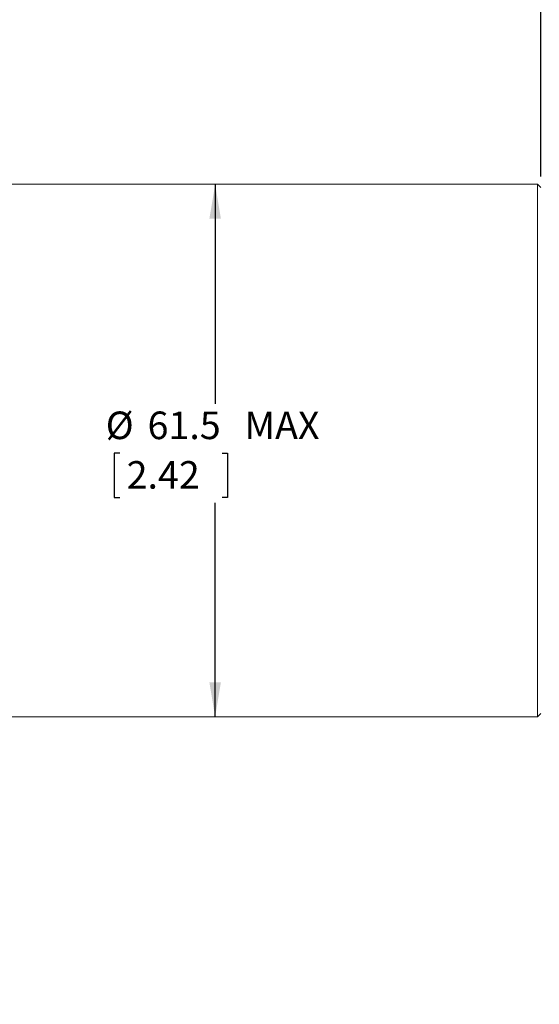
# Model space of a CAD drawing. Units: millimetres. Extents: x 5 to 550, y 5 to 426.
# Drawn here: x 211 to 271, y 216 to 329 of the extents above; entities that cross this region are included whole.
import ezdxf

# ---------------------------------------------------------------- set-up
doc = ezdxf.new("R2010")
doc.units = ezdxf.units.MM
doc.layers.add('OBJECT', color=7, linetype='Continuous')
doc.styles.add('SLDTEXTSTYLE4', font='MONOSB_1.TTF')
doc.styles.get("Standard").update_dxf_attribs({"font": 'MONOSB_1.TTF'})
doc.dimstyles.new('SLDDIMSTYLE0', dxfattribs={"dimtxt": 3.216341, "dimasz": 3.9624, "dimexe": 0, "dimexo": 0.0625, "dimgap": 0.804085, "dimtad": 0, "dimtih": 1, "dimtoh": 1, "dimdec": 1, "dimrnd": 1e-09, "dimzin": 12, "dimdsep": 46, "dimtxsty": 'SLDTEXTSTYLE4', "dimsah": 1, "dimcen": 0.09, "dimadec": 0, "dimazin": 3, "dimtfac": 1, "dimtdec": 1, "dimtofl": 0, "dimtmove": 0, "dimatfit": 3, "dimfxl": 0, "dimfrac": 2, "dimtolj": 1, "dimtzin": 12, "dimarcsym": 0})
doc.dimstyles.new('SLDDIMSTYLE11', dxfattribs={"dimtxt": 0, "dimasz": 3.9624, "dimexe": 0, "dimexo": 0.0625, "dimgap": 0, "dimtad": 0, "dimtih": 1, "dimtoh": 1, "dimdec": 0, "dimrnd": 1e-09, "dimzin": 0, "dimdsep": 46, "dimtxsty": 'Standard', "dimsah": 1, "dimcen": 0.09, "dimadec": 0, "dimazin": 0, "dimtfac": 3.9624, "dimtdec": 0, "dimtofl": 0, "dimtmove": 0, "dimatfit": 3, "dimfxl": 0, "dimfrac": 2, "dimtolj": 1, "dimtzin": 0, "dimarcsym": 0})
doc.dimstyles.new('SLDDIMSTYLE6', dxfattribs={"dimtxt": 3.216341, "dimasz": 3.9624, "dimexe": 0, "dimexo": 0.0625, "dimgap": 0.804085, "dimtad": 0, "dimtih": 1, "dimtoh": 1, "dimrnd": 1e-09, "dimzin": 12, "dimdsep": 46, "dimtxsty": 'SLDTEXTSTYLE4', "dimsah": 1, "dimcen": 0.09, "dimadec": 0, "dimazin": 3, "dimtol": 1, "dimtp": 0.13, "dimtm": 0.13, "dimtfac": 1, "dimtmove": 0, "dimatfit": 0, "dimfxl": 0, "dimfrac": 2, "dimtolj": 1, "dimarcsym": 0})
doc.dimstyles.new('SLDDIMSTYLE7', dxfattribs={"dimtxt": 3.216341, "dimasz": 3.9624, "dimexe": 0, "dimexo": 0.0625, "dimgap": 0.804085, "dimtad": 0, "dimtih": 1, "dimtoh": 1, "dimrnd": 1e-09, "dimzin": 12, "dimdsep": 46, "dimtxsty": 'SLDTEXTSTYLE4', "dimsah": 1, "dimcen": 0.09, "dimadec": 0, "dimazin": 3, "dimtfac": 1, "dimtofl": 0, "dimtmove": 0, "dimatfit": 3, "dimfxl": 0, "dimfrac": 2, "dimtolj": 1, "dimtzin": 12, "dimarcsym": 0})

# ---------------------------------------------------------------- blocks, each defined once
blk = doc.blocks.new('_D')
at = {"layer": 'OBJECT'}
for p, q in [((233.69, 310.5), (233.69, 285.22)), ((222.71, 279.51), (222.07, 279.51)), ((222.07, 279.51), (222.07, 274.43)), ((234.48, 279.51), (235.12, 279.51)), ((235.12, 279.51), (235.12, 274.43)), ((222.07, 274.43), (222.71, 274.43)), ((233.69, 249.16), (233.69, 273.8)), ((235.12, 274.43), (234.48, 274.43))]:
    blk.add_line(p, q, dxfattribs=at)
for points in [[(233.69, 310.5), (233.03, 306.54), (234.35, 306.54)], [(233.69, 249.16), (234.35, 253.12), (233.03, 253.12)]]:
    blk.add_solid(points, dxfattribs=at)
at = {"layer": 'OBJECT', "char_height": 3.175, "attachment_point": 1, "style": 'SLDTEXTSTYLE4'}
for s, insert in [('%%c', (221.09, 284.32, -24.77)), ('61.5', (225.91, 284.32, -24.77)), (' MAX', (236.1, 284.32, -24.77)), ('2.42', (223.5, 278.61, -24.77))]:
    blk.add_mtext(s, dxfattribs=dict(at, insert=insert))
blk = doc.blocks.new('_D_7')
at = {"layer": 'OBJECT'}
for p, q in [((271.2, 311.39), (271.2, 341.68)), ((312.22, 287.05), (312.22, 341.68)), ((271.2, 338.5), (262.31, 338.5)), ((278.18, 338.92), (277.55, 338.92)), ((277.55, 338.92), (277.55, 333.85)), ((305.23, 338.92), (305.87, 338.92)), ((305.87, 338.92), (305.87, 333.85)), ((312.22, 338.5), (321.11, 338.5)), ((277.55, 333.85), (278.18, 333.85)), ((305.87, 333.85), (305.23, 333.85))]:
    blk.add_line(p, q, dxfattribs=at)
for points in [[(271.2, 338.5), (267.23, 339.16), (267.23, 337.84)], [(312.22, 338.5), (316.18, 337.84), (316.18, 339.16)]]:
    blk.add_solid(points, dxfattribs=at)
at = {"layer": 'OBJECT', "char_height": 3.175, "attachment_point": 1, "style": 'SLDTEXTSTYLE4'}
for s, insert in [('41.02', (280.25, 343.74, -24.77)), ('±.13', (292.98, 343.74, -24.77)), ('1.615', (278.98, 338.03, -24.77)), ('±.005', (291.71, 338.03, -24.77))]:
    blk.add_mtext(s, dxfattribs=dict(at, insert=insert))
blk = doc.blocks.new('_D_8')
at = {"layer": 'OBJECT'}
for p, q in [((161.47, 308.98), (161.47, 359.68)), ((347.14, 299.71), (347.14, 359.68)), ((161.47, 356.5), (239.03, 356.5)), ((243.33, 356.5), (242.69, 356.5)), ((242.69, 356.5), (242.69, 351.43)), ((257.65, 356.5), (258.28, 356.5)), ((258.28, 356.5), (258.28, 351.43)), ((347.14, 356.5), (269.58, 356.5)), ((242.69, 351.43), (243.33, 351.43)), ((258.28, 351.43), (257.65, 351.43))]:
    blk.add_line(p, q, dxfattribs=at)
for points in [[(161.47, 356.5), (165.43, 355.84), (165.43, 357.16)], [(347.14, 356.5), (343.18, 357.16), (343.18, 355.84)]]:
    blk.add_solid(points, dxfattribs=at)
at = {"layer": 'OBJECT', "char_height": 3.175, "attachment_point": 1, "style": 'SLDTEXTSTYLE4'}
for s, insert in [('186.69', (242.85, 361.32, -24.77)), (' MAX', (258.76, 361.32, -24.77)), ('7.350', (244.12, 355.6, -24.77))]:
    blk.add_mtext(s, dxfattribs=dict(at, insert=insert))

msp = doc.modelspace()

# ---------------------------------------------------------------- linework, layer by layer
at = {"color": 7, "linetype": 'Continuous', "lineweight": 15}
for p, q in [((270.81599, 310.50007), (195.37799, 310.50007)), ((271.19699, 310.11907), (270.81599, 310.50007)), ((270.81599, 249.15907), (270.81599, 310.50007)), ((270.81599, 249.15907), (271.19699, 249.54007)), ((195.37799, 249.15907), (270.81599, 249.15907))]:
    msp.add_line(p, q, dxfattribs=at)

# ---------------------------------------------------------------- dimensions: what is measured, and where the dimension line sits
at = {"layer": 'OBJECT'}
dim = msp.add_linear_dim(base=(347.14299, 356.50007), p1=(161.46899, 307.70607), p2=(347.14299, 298.43507), text=' <> MAX', dimstyle='SLDDIMSTYLE7', dxfattribs=at)
dim.commit()
dim.dimension.update_dxf_attribs({"geometry": '_D_8', "text_midpoint": (254.30599, 356.50007), "dimtype": 160})
dim = msp.add_linear_dim(base=(312.21799, 338.50007), p1=(271.19699, 310.11907), p2=(312.21799, 285.7761), dimstyle='SLDDIMSTYLE6', dxfattribs=at)
dim.commit()
dim.dimension.update_dxf_attribs({"geometry": '_D_7', "text_midpoint": (291.70749, 338.50007), "dimtype": 160})
dim = msp.add_linear_dim(base=(233.68618, 249.15907), p1=(270.81599, 310.50007), p2=(270.81599, 249.15907), angle=90, text='%%c<> MAX', dimstyle='SLDDIMSTYLE0', dxfattribs=at)
dim.commit()
dim.dimension.update_dxf_attribs({"geometry": '_D', "text_midpoint": (233.68618, 279.50888), "dimtype": 160})

# ---------------------------------------------------------------- leaders
msp.add_leader([(284.26964, 219.80937), (263.04612, 206.57328), (256.69612, 206.57328)], dimstyle='SLDDIMSTYLE11', dxfattribs=at)

doc.saveas('drawing.dxf')
